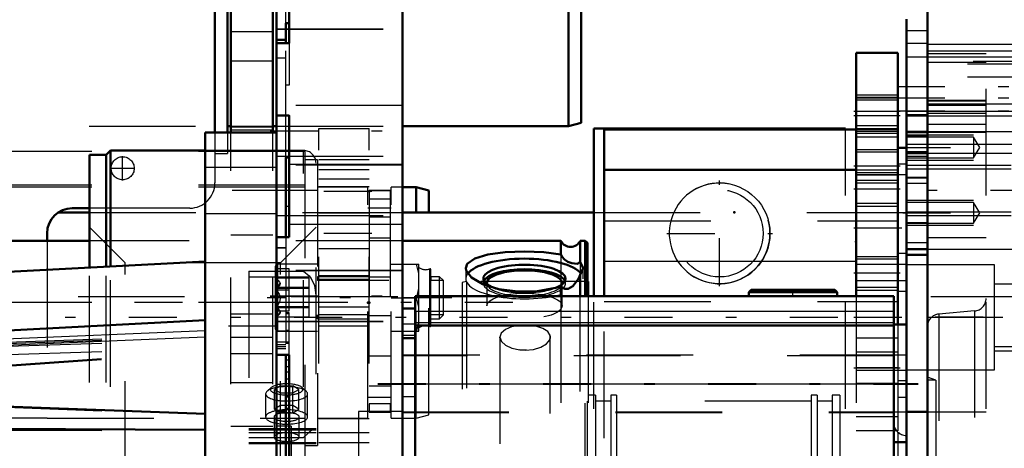
# Model space of a CAD drawing. Units: inches. Extents: x 19 to 237, y 19 to 234.
# Drawn here: x 73 to 83, y 106 to 110 of the extents above; entities that cross this region are included whole.
import ezdxf

# ---------------------------------------------------------------- set-up
doc = ezdxf.new("R2010")
doc.units = ezdxf.units.IN
doc.header["$MEASUREMENT"] = 0
doc.linetypes.add('Center', pattern=[1.5, 0.45, -0.5, 0.05, -0.5])
doc.linetypes.add('Dashed', pattern=[2, 1, -1])
for name, color, linetype, lineweight in [('2d ConnectionPoints', 7, 'Continuous', 50), ('AM_0', 7, 'Continuous', 50), ('AM_4', 3, 'Continuous', 25), ('AM_5', 3, 'Continuous', 25), ('AM_7', 7, 'Center', 25), ('AM_9', 6, 'Dashed', 25)]:
    doc.layers.add(name, color=color, linetype=linetype, lineweight=lineweight)
doc.dimstyles.get("Standard").update_dxf_attribs({"dimtxt": 0.18, "dimasz": 0.18, "dimexe": 0.18, "dimexo": 0.0625, "dimgap": 0.09, "dimtad": 0, "dimtih": 1, "dimtoh": 1, "dimdec": 4, "dimzin": 0, "dimdsep": 46, "dimtxsty": 'Standard', "dimcen": 0.09, "dimadec": 0, "dimazin": 0, "dimtfac": 1, "dimtdec": 4, "dimtofl": 0, "dimtmove": 0, "dimatfit": 3, "dimfxl": 0, "dimtolj": 1, "dimtzin": 0, "dimarcsym": 0})

# ---------------------------------------------------------------- blocks, each defined once
blk = doc.blocks.new('6_SH5_R02_2_tr_0_in_J5RNF_1_2_GN_Wire_Rope_Hoist_900')
at = {"layer": 'AM_0'}
for p, q in [((75.1569, 111.0699), (75.1569, 108.5111)), ((75.2751, 110.9912), (75.2751, 108.5111)), ((78.474, 110.7353), (78.474, 108.5699)), ((78.5921, 110.7036), (78.5921, 108.6016)), ((75.2751, 108.5699), (75.3047, 108.5699)), ((75.6984, 108.5699), (75.7334, 108.5699)), ((76.9154, 108.5699), (78.474, 108.5699)), ((78.474, 108.5699), (78.5921, 108.6016)), ((73.9789, 107.8022), (73.8184, 107.8022)), ((73.5821, 107.566), (73.5821, 107.4973))]:
    blk.add_line(p, q, dxfattribs=at)
blk.add_arc((73.8184, 107.566), 0.2362, 90, 180, dxfattribs=at)
at = {"layer": 'AM_7'}
for p, q in [((74.2908, 108.0625), (74.2908, 108.2899)), ((74.1771, 108.1762), (74.4045, 108.1762))]:
    blk.add_line(p, q, dxfattribs=at)
at = {"layer": 'AM_9'}
for p, q in [((63.9758, 108.5699), (75.1569, 108.5699)), ((75.3047, 108.5699), (75.6984, 108.5699)), ((75.7334, 108.5699), (76.9154, 108.5699)), ((75.1569, 108.5111), (75.1569, 108.0384)), ((75.2751, 108.5111), (75.2751, 108.314)), ((75.1569, 108.314), (75.2751, 108.314)), ((74.9207, 107.8022), (73.9789, 107.8022)), ((73.5821, 107.4973), (73.5821, 105.8337)), ((73.5821, 105.8337), (63.9758, 105.8337))]:
    blk.add_line(p, q, dxfattribs=at)
blk.add_circle((74.2908, 108.1762), 0.1083, dxfattribs=at)
blk.add_arc((74.9207, 108.0384), 0.2362, 270, 360, dxfattribs=at)
blk = doc.blocks.new('18_0543204010_SH5_GS_0_in_J5RNF_1_2_GN_Wire_Rope_Hoist_900')
at = {"layer": 'AM_0'}
for p, q in [((81.171, 109.2592), (81.171, 106.9785)), ((81.5647, 109.2592), (81.171, 109.2592)), ((81.5647, 109.2592), (81.5647, 106.7109)), ((78.8088, 108.5395), (78.8088, 106.9785)), ((78.8088, 108.5395), (81.171, 108.5395)), ((81.6434, 108.3671), (81.5647, 108.3671)), ((78.8088, 108.1611), (81.171, 108.1611))]:
    blk.add_line(p, q, dxfattribs=at)
at = {"layer": 'AM_4'}
for p, q in [((81.5647, 108.6686), (81.171, 108.6686)), ((81.6434, 108.2162), (81.5647, 108.2162)), ((81.6434, 107.376), (81.5647, 107.376)), ((78.8088, 107.3044), (81.171, 107.3044))]:
    blk.add_line(p, q, dxfattribs=at)
at = {"layer": 'AM_5'}
for p, q in [((81.171, 108.8655), (81.5647, 108.8655)), ((81.171, 108.5505), (81.5647, 108.5505)), ((81.171, 108.4718), (81.5647, 108.4718)), ((81.171, 108.3537), (81.5647, 108.3537)), ((81.171, 108.1371), (81.5647, 108.1371)), ((81.171, 108.0387), (81.5647, 108.0387)), ((81.171, 107.8222), (81.5647, 107.8222)), ((81.171, 107.3497), (81.5647, 107.3497)), ((81.171, 107.0348), (81.5647, 107.0348))]:
    blk.add_line(p, q, dxfattribs=at)
at = {"layer": 'AM_7'}
for p, q in [((81.5844, 108.708), (81.1513, 108.708)), ((81.5844, 108.6686), (81.1513, 108.6686)), ((81.5844, 108.1962), (81.1513, 108.1962)), ((81.5844, 107.9797), (81.1513, 107.9797)), ((81.1513, 107.6191), (81.6474, 107.6191)), ((81.5844, 107.1923), (81.1513, 107.1923)), ((81.1513, 106.7789), (81.6474, 106.7789)), ((81.1513, 106.3064), (81.5844, 106.3064))]:
    blk.add_line(p, q, dxfattribs=at)
at = {"layer": 'AM_9'}
for p, q in [((81.5647, 108.8389), (81.171, 108.8389)), ((81.5647, 108.8335), (81.171, 108.8335)), ((81.5647, 108.8143), (81.171, 108.8143)), ((81.171, 108.5772), (81.5647, 108.5772)), ((81.171, 108.5395), (81.5647, 108.5395)), ((81.171, 108.523), (81.5647, 108.523)), ((81.171, 108.5038), (81.5647, 108.5038)), ((81.6434, 108.3671), (81.6434, 106.0308)), ((81.5647, 108.327), (81.171, 108.327)), ((81.171, 108.1611), (81.5647, 108.1611)), ((81.6434, 108.1132), (81.171, 108.1132)), ((81.5647, 108.1105), (81.171, 108.1105)), ((81.171, 108.0654), (81.5647, 108.0654)), ((81.171, 107.8488), (81.5647, 107.8488)), ((78.8088, 107.6828), (81.5647, 107.6828)), ((81.5647, 107.3231), (81.171, 107.3231)), ((81.6434, 107.273), (81.171, 107.273)), ((81.171, 107.125), (81.6434, 107.125)), ((78.8088, 97.645), (78.8088, 106.9785)), ((81.171, 107.0614), (81.5647, 107.0614)), ((81.171, 106.9785), (81.171, 97.645)), ((81.6434, 107.022), (81.5647, 107.022)), ((78.8088, 106.9259), (81.5647, 106.9259)), ((81.5647, 106.7109), (81.5647, 105.7159)), ((81.5647, 106.582), (81.171, 106.582)), ((81.5647, 106.4521), (81.171, 106.4521)), ((81.5647, 106.3064), (81.171, 106.3064)), ((81.171, 106.2848), (81.6434, 106.2848)), ((81.171, 106.1608), (81.5647, 106.1608)), ((81.6434, 106.1818), (81.5647, 106.1818)), ((81.5647, 106.0308), (81.6434, 106.0308)), ((81.5647, 105.8458), (81.171, 105.8458)), ((81.5647, 105.7159), (81.171, 105.7159)), ((81.5647, 105.7009), (81.5647, 99.3296))]:
    blk.add_line(p, q, dxfattribs=at)
blk = doc.blocks.new('20_0543001430_SH5_G6_0_in_J5RNF_1_2_GN_Wire_Rope_Hoist_900')
at = {"layer": 'AM_0'}
for p, q in [((73.9789, 107.246), (73.9789, 108.3037)), ((74.1364, 108.3037), (73.9789, 108.3037)), ((74.1758, 108.343), (74.1364, 108.3037)), ((74.1364, 107.2542), (74.1364, 108.3037)), ((74.1758, 107.2563), (74.1758, 108.343)), ((75.0641, 108.343), (74.1758, 108.343))]:
    blk.add_line(p, q, dxfattribs=at)
at = {"layer": 'AM_9'}
for p, q in [((75.9868, 108.343), (75.0641, 108.343)), ((75.9868, 98.128), (75.9868, 108.343)), ((76.1049, 98.2461), (76.1049, 108.2249)), ((74.313, 107.2906), (73.9789, 107.6247)), ((76.1049, 107.6247), (75.7708, 107.2906)), ((74.1364, 98.1674), (74.1364, 107.2542)), ((74.1758, 98.128), (74.1758, 107.2563)), ((74.313, 99.1804), (74.313, 107.2906)), ((75.7708, 107.2906), (74.313, 107.2906)), ((75.7708, 99.1804), (75.7708, 107.2906)), ((73.9789, 98.1674), (73.9789, 107.246)), ((75.475, 107.2112), (75.475, 105.5952)), ((75.475, 107.2112), (75.9868, 107.2112)), ((75.475, 107.1596), (76.0472, 107.1596)), ((75.6325, 106.0616), (75.6325, 105.8445)), ((75.6875, 106.1224), (75.646, 106.0861)), ((75.7725, 106.1372), (75.7157, 106.1035)), ((75.7157, 105.9185), (75.7157, 106.1035)), ((75.7157, 106.1035), (75.7725, 106.0698)), ((75.7725, 105.8848), (75.7725, 106.1372)), ((75.7725, 106.1372), (75.8861, 106.1372)), ((75.7725, 106.0698), (75.8861, 106.0698)), ((75.8861, 105.8848), (75.8861, 106.1372)), ((75.943, 106.1035), (75.8861, 106.1372)), ((75.8861, 106.0698), (75.943, 106.1035)), ((75.943, 105.9185), (75.943, 106.1035)), ((76.0127, 106.0861), (75.9712, 106.1224)), ((76.0262, 105.8445), (76.0262, 106.0616)), ((75.7725, 105.9522), (75.7157, 105.9185)), ((75.7157, 105.9185), (75.7725, 105.8848)), ((75.8861, 105.9522), (75.7725, 105.9522)), ((75.7725, 105.8848), (75.8861, 105.8848)), ((75.943, 105.9185), (75.8861, 105.9522)), ((75.8861, 105.8848), (75.943, 105.9185)), ((75.7112, 105.8445), (75.7112, 105.6558)), ((75.9474, 105.6558), (75.9474, 105.8445)), ((76.1049, 105.7345), (75.475, 105.7345)), ((75.475, 105.725), (76.1049, 105.725)), ((75.475, 105.6988), (76.1049, 105.6988)), ((75.475, 105.6515), (75.9868, 105.6515)), ((75.475, 105.6047), (76.1049, 105.6047)), ((75.475, 105.5952), (76.1049, 105.5952))]:
    blk.add_line(p, q, dxfattribs=at)
for points in [[(75.9868, 107.2112), (75.9871, 107.211), (76.0398, 107.1676), (76.0472, 107.1596)], [(76.0472, 107.1596), (76.0597, 107.1437), (76.0895, 107.0784), (76.1049, 106.9654)], [(76.0989, 105.7345), (76.0937, 105.7337), (76.0701, 105.7224), (76.0278, 105.6904), (75.9871, 105.6518), (75.9868, 105.6515)]]:
    blk.add_lwpolyline(points, dxfattribs=at)
blk.add_arc((75.9868, 108.2249), 0.1181, 0, 90, dxfattribs=at)
for centre, major_axis, start_param, end_param in [((75.8293, 106.1035), (0.1523, 0), 2.25186, 4.859355), ((75.8293, 106.1035), (0.1523, 0), 1.618062, 2.25186), ((75.8293, 106.1035), (0.1523, 0), 1.570796, 1.618062), ((75.8293, 106.1035), (0.1523, 0), 0.372527, 1.570796), ((75.8293, 106.0616), (0.1969, 0), 2.769066, 4.203562), ((75.8293, 106.0616), (0.1969, 0), 1.570796, 2.769066), ((75.8293, 106.0616), (0.1969, 0), 4.825936, 7.853982), ((75.8293, 106.1035), (0.1523, 0), 4.859355, 6.655712), ((75.8293, 106.0616), (0.1969, 0), 4.203562, 4.675824), ((75.8293, 106.0616), (0.1969, 0), 4.675824, 4.825936), ((75.8293, 105.8445), (0.1969, 0), 1.570796, 3.141593), ((75.8293, 105.8445), (0.1181, 0), 1.570796, 3.141593), ((75.8293, 105.8445), (0.1181, 0), 3.141593, 7.853982), ((75.8293, 105.8445), (0.1969, 0), 4.825936, 7.853982), ((75.8293, 105.8445), (0.1969, 0), 3.141593, 4.203562), ((75.8293, 105.8445), (0.1969, 0), 4.203562, 4.825936), ((75.8293, 105.6558), (0.1181, 0), 4.902368, 9.424778), ((75.8293, 105.6558), (0.1181, 0), 3.141593, 3.764952), ((75.8293, 105.6558), (0.1181, 0), 3.764952, 4.651423), ((75.8293, 105.6558), (0.1181, 0), 4.651423, 4.902368)]:
    blk.add_ellipse(centre, major_axis=major_axis, ratio=0.34202, start_param=start_param, end_param=end_param, dxfattribs=at)
blk = doc.blocks.new('23_2727091139_12_H72_0_in_J5RNF_1_2_GN_Wire_Rope_Hoist_900')
at = {"layer": 'AM_0'}
for p, q in [((75.0641, 108.5111), (75.7334, 108.5111)), ((75.0641, 97.9599), (75.0641, 108.5111)), ((75.7334, 107.5316), (75.7334, 107.7291)), ((75.0641, 107.3028), (73.0956, 107.1997)), ((75.0641, 106.752), (73.0956, 106.6489)), ((75.7334, 100.0426), (75.7334, 106.4284)), ((73.0956, 105.947), (75.0641, 105.8725)), ((73.0956, 105.7327), (75.0641, 105.7247))]:
    blk.add_line(p, q, dxfattribs=at)
at = {"layer": 'AM_4'}
for p, q in [((73.0956, 106.5731), (75.0641, 106.6551)), ((73.0956, 106.5132), (75.0641, 106.5952))]:
    blk.add_line(p, q, dxfattribs=at)
at = {"layer": 'AM_7'}
blk.add_line((75.7669, 107.9682), (75.0307, 107.9682), dxfattribs=at)
at = {"layer": 'AM_9'}
for p, q in [((75.7334, 108.1847), (75.0641, 108.1847)), ((75.0641, 107.7517), (75.7334, 107.7517)), ((73.0956, 106.5407), (75.0641, 106.6137)), ((73.0956, 106.5285), (75.0641, 106.5999)), ((73.0956, 106.5038), (75.0641, 106.5664)), ((73.0956, 106.4254), (75.0641, 106.488)), ((73.0956, 106.3228), (75.0641, 106.4605)), ((73.0956, 106.3142), (75.0641, 106.4522)), ((73.0956, 105.9401), (75.0641, 105.8672)), ((73.0956, 105.7222), (75.0641, 105.714))]:
    blk.add_line(p, q, dxfattribs=at)
blk = doc.blocks.new('24_2527095300_SH6_SHR6_3_23_M2_5_0_in_J5RNF_1_2_GN_Wire_Rope_Hoist_900')
at = {"layer": 'AM_0'}
for p, q in [((75.7334, 109.3495), (75.7334, 110.3275)), ((76.9154, 96.1435), (76.9154, 110.3275)), ((75.8516, 109.9763), (75.8516, 109.3478)), ((75.8516, 109.538), (75.8221, 109.538)), ((75.8221, 109.538), (75.8221, 109.3478)), ((75.8221, 109.3799), (75.7334, 109.3799)), ((75.7334, 107.7291), (75.7334, 109.3478)), ((75.8516, 109.3478), (75.7334, 109.3478)), ((75.8516, 108.6712), (75.7334, 108.6712)), ((75.8516, 108.6712), (75.8516, 107.5316)), ((75.8221, 108.2771), (75.8221, 107.5316)), ((75.8516, 108.2771), (75.8221, 108.2771)), ((75.8516, 107.5316), (75.7334, 107.5316)), ((75.7334, 106.4284), (75.7334, 107.5316)), ((81.5252, 106.9785), (77.0336, 106.9785)), ((77.0336, 106.9785), (77.0336, 96.1435)), ((80.188, 107.0376), (80.1659, 107.0155)), ((80.1659, 107.0155), (80.1659, 106.9785)), ((80.1659, 107.0155), (80.9933, 107.0155)), ((80.188, 107.0376), (80.9712, 107.0376)), ((80.9933, 107.0155), (80.9712, 107.0376)), ((80.9933, 106.9785), (80.9933, 107.0155)), ((81.5252, 96.6951), (81.5252, 106.9785)), ((77.0336, 106.8603), (76.9154, 106.8603)), ((81.5252, 106.7027), (77.0336, 106.7027)), ((81.6434, 106.7109), (81.5252, 106.7109)), ((81.6434, 106.7109), (81.6434, 104.4166)), ((77.0336, 106.5845), (76.9154, 106.5845)), ((75.8516, 106.4284), (75.7334, 106.4284)), ((75.8221, 106.4284), (75.8221, 100.0426)), ((75.8516, 106.4284), (75.8516, 100.0426)), ((75.8221, 105.895), (75.7334, 105.895)), ((81.5252, 105.6077), (81.6434, 105.6077))]:
    blk.add_line(p, q, dxfattribs=at)
at = {"layer": 'AM_4'}
for p, q in [((76.9154, 108.2125), (75.8516, 108.2125)), ((75.8516, 107.8185), (75.8221, 107.8185)), ((76.9154, 107.6499), (75.8516, 107.6499)), ((81.5252, 106.832), (77.0336, 106.832)), ((77.0336, 106.7138), (76.9154, 106.7138)), ((81.5252, 106.7271), (77.0336, 106.7271)), ((77.0336, 106.6089), (76.9154, 106.6089)), ((81.5252, 106.1511), (77.0336, 106.1511)), ((77.0336, 106.0329), (76.9154, 106.0329))]:
    blk.add_line(p, q, dxfattribs=at)
at = {"layer": 'AM_7'}
for p, q in [((75.6743, 108.5274), (76.9745, 108.5274)), ((75.6743, 107.9702), (76.9745, 107.9702)), ((75.6743, 106.98), (76.9745, 106.98)), ((75.6743, 106.977), (76.9745, 106.977)), ((75.7275, 107.0369), (75.8575, 107.0369)), ((80.5796, 106.9756), (80.5796, 107.0406)), ((76.6849, 106.1593), (81.7557, 106.1593)), ((76.6849, 106.1511), (81.7557, 106.1511))]:
    blk.add_line(p, q, dxfattribs=at)
at = {"layer": 'AM_9'}
for p, q in [((75.8221, 109.538), (75.8221, 109.9335)), ((75.7334, 109.4837), (76.9154, 109.4837)), ((75.7334, 109.4807), (76.9154, 109.4807)), ((75.8516, 109.3495), (75.7334, 109.3495)), ((75.8221, 108.2771), (75.8221, 109.3478)), ((75.8516, 109.3478), (75.8516, 108.9538)), ((75.7334, 109.2112), (75.8221, 109.2112)), ((75.8516, 108.9556), (75.8221, 108.9556)), ((75.8516, 108.9538), (75.8221, 108.9538)), ((76.9154, 108.7638), (75.7334, 108.7638)), ((75.8516, 108.6728), (75.7334, 108.6728)), ((75.8516, 108.6728), (75.8516, 108.6712)), ((75.7334, 108.291), (76.9154, 108.291)), ((75.8516, 108.2789), (75.8221, 108.2789)), ((76.9154, 108.2066), (75.7334, 108.2066)), ((75.7334, 107.7338), (76.9154, 107.7338)), ((75.8221, 107.5316), (75.8221, 106.4284)), ((75.8221, 107.4302), (75.7334, 107.4302)), ((75.8221, 107.4269), (75.7334, 107.4269)), ((75.8516, 107.2339), (75.7334, 107.2339)), ((76.9154, 107.2164), (75.7334, 107.2164)), ((76.9154, 107.2134), (75.7334, 107.2134)), ((75.8516, 106.8399), (75.8516, 107.2339)), ((80.3976, 107.0376), (80.3976, 107.0155)), ((80.7616, 107.0155), (80.7616, 107.0376)), ((75.7334, 106.8399), (75.8516, 106.8399)), ((75.8516, 106.8209), (75.8221, 106.8209)), ((75.8516, 106.814), (75.8221, 106.814)), ((75.8516, 106.8128), (75.8221, 106.8128)), ((75.8516, 106.4284), (75.8516, 106.8209)), ((75.7334, 106.7436), (76.9154, 106.7436)), ((75.7334, 106.7406), (76.9154, 106.7406)), ((75.8221, 106.6499), (75.7334, 106.6499)), ((75.8221, 106.6471), (75.7334, 106.6471)), ((75.8516, 106.6544), (75.8221, 106.6544)), ((75.8516, 106.5451), (75.7334, 106.5451)), ((75.7334, 106.5225), (75.8221, 106.5225)), ((75.8516, 106.5407), (75.8221, 106.5407)), ((75.8516, 106.5354), (75.8221, 106.5354)), ((75.8516, 106.5342), (75.8221, 106.5342)), ((75.8221, 106.5016), (75.7334, 106.5016)), ((75.7334, 106.4853), (75.8221, 106.4853)), ((81.6434, 106.4253), (76.9154, 106.4253)), ((81.5252, 106.4171), (76.9154, 106.4171)), ((75.8516, 106.3786), (75.8221, 106.3786)), ((75.8516, 106.3132), (75.8221, 106.3132)), ((75.8516, 106.2649), (75.8221, 106.2649)), ((75.8516, 106.1994), (75.8221, 106.1994)), ((75.8516, 106.0374), (75.8221, 106.0374)), ((75.8221, 106.0329), (75.8516, 106.0329)), ((75.8516, 105.9236), (75.8221, 105.9236)), ((76.9154, 105.895), (76.5023, 105.895)), ((76.5023, 105.895), (76.5023, 100.576)), ((76.9154, 105.8933), (81.6434, 105.8933)), ((76.9154, 105.8851), (81.5252, 105.8851)), ((75.8713, 105.7571), (75.7334, 105.7571)), ((75.8713, 105.7571), (75.8713, 100.7139))]:
    blk.add_line(p, q, dxfattribs=at)
blk.add_arc((81.6434, 105.7891), 0.1182, 180, 270, dxfattribs=at)
blk = doc.blocks.new('25_2527097300_SH5_0_in_J5RNF_1_2_GN_Wire_Rope_Hoist_900')
at = {"layer": 'AM_0'}
for p, q in [((81.8403, 95.8536), (81.8403, 110.6174)), ((81.6434, 109.5741), (81.6434, 106.7109)), ((81.8403, 108.5193), (81.6435, 108.5193)), ((81.6435, 107.4169), (81.6435, 108.5193)), ((81.6434, 107.3643), (81.8403, 107.3643)), ((81.6435, 107.4169), (81.8403, 107.4169)), ((78.6572, 107.1135), (78.6509, 107.1135)), ((78.6572, 107.1135), (78.6572, 106.9785)), ((81.6434, 105.893), (81.8403, 105.893))]:
    blk.add_line(p, q, dxfattribs=at)
at = {"layer": 'AM_4'}
for p, q in [((81.8403, 109.2759), (83.9269, 109.2759)), ((81.6434, 108.6795), (81.8403, 108.6795)), ((81.8403, 108.3175), (83.9269, 108.3175))]:
    blk.add_line(p, q, dxfattribs=at)
at = {"layer": 'AM_5'}
for p, q in [((81.6434, 109.2198), (83.2694, 109.2198)), ((81.6434, 108.6686), (83.2694, 108.6686)), ((81.6434, 108.4899), (82.2733, 108.4899)), ((81.6434, 108.2537), (82.2733, 108.2537)), ((81.6435, 108.2043), (82.6277, 108.2043)), ((81.6434, 107.8774), (82.2733, 107.8774)), ((81.6435, 107.7319), (82.6277, 107.7319)), ((81.6434, 107.6412), (82.2733, 107.6412)), ((82.4702, 107.0938), (83.6434, 107.0938)), ((82.4702, 106.4639), (83.6434, 106.4639))]:
    blk.add_line(p, q, dxfattribs=at)
at = {"layer": 'AM_7'}
for p, q in [((81.5551, 108.9442), (83.4977, 108.9442)), ((81.5552, 108.836), (83.4957, 108.836)), ((81.5552, 108.7158), (83.4957, 108.7158)), ((81.609, 108.3718), (82.3659, 108.3718)), ((82.8836, 107.9681), (81.5844, 107.9681)), ((81.609, 107.7593), (82.3659, 107.7593)), ((83.9152, 106.7788), (81.5352, 106.7788))]:
    blk.add_line(p, q, dxfattribs=at)
at = {"layer": 'AM_9'}
for p, q in [((82.3915, 97.9206), (82.3915, 110.5024)), ((81.8403, 109.4659), (81.6434, 109.4659)), ((81.8403, 109.3458), (81.6434, 109.3458)), ((82.8245, 109.3374), (81.8403, 109.3374)), ((82.8245, 109.3356), (81.8403, 109.3356)), ((81.8403, 109.2516), (82.3915, 109.2516)), ((82.8245, 109.2192), (81.8403, 109.2192)), ((83.2694, 109.1771), (81.6434, 109.1771)), ((83.2182, 109.151), (81.6434, 109.151)), ((81.8403, 109.1722), (82.3915, 109.1722)), ((83.2182, 109.0308), (81.6434, 109.0308)), ((82.3915, 108.8115), (81.8403, 108.8115)), ((81.8403, 108.8082), (82.3915, 108.8082)), ((82.8245, 108.7775), (81.8403, 108.7775)), ((81.8403, 108.767), (82.3915, 108.767)), ((81.6434, 108.7112), (83.2694, 108.7112)), ((81.8403, 108.6934), (82.3915, 108.6934)), ((81.8403, 108.5889), (82.3915, 108.5889)), ((81.6434, 108.5211), (83.2182, 108.5211)), ((81.6434, 108.5119), (81.8403, 108.5119)), ((81.6434, 108.5117), (81.8403, 108.5117)), ((82.2733, 108.4686), (81.6434, 108.4686)), ((81.6435, 108.5131), (82.3915, 108.5131)), ((81.6435, 108.4788), (81.8403, 108.4788)), ((82.8245, 108.5193), (81.8403, 108.5193)), ((82.3315, 108.3718), (82.2733, 108.4686)), ((82.2733, 108.4686), (82.2733, 108.275)), ((81.6434, 108.4009), (83.2182, 108.4009)), ((82.2733, 108.275), (82.3315, 108.3718)), ((81.8403, 108.3307), (81.6434, 108.3307)), ((81.6434, 108.2906), (81.8403, 108.2906)), ((81.6434, 108.275), (82.2733, 108.275)), ((81.6435, 108.3281), (81.8403, 108.3281)), ((81.6435, 108.3143), (81.8403, 108.3143)), ((81.6434, 108.0921), (81.8403, 108.0921)), ((81.8403, 108.0861), (81.6434, 108.0861)), ((81.6435, 108.1695), (81.8403, 108.1695)), ((82.6277, 108.1671), (81.6435, 108.1671)), ((81.6435, 108.0859), (81.8403, 108.0859)), ((81.6435, 108.0364), (81.8403, 108.0364)), ((82.2733, 107.8561), (81.6434, 107.8561)), ((82.3315, 107.7593), (82.2733, 107.8561)), ((82.2733, 107.8561), (82.2733, 107.6625)), ((81.6435, 107.7692), (82.6277, 107.7692)), ((82.2733, 107.6625), (82.3315, 107.7593)), ((81.6434, 107.6625), (82.2733, 107.6625)), ((81.8403, 107.6646), (81.6435, 107.6646)), ((81.8403, 107.5269), (82.3915, 107.5269)), ((81.6434, 107.4796), (81.8403, 107.4796)), ((81.8403, 107.4169), (82.8245, 107.4169)), ((82.4702, 107.2709), (81.6434, 107.2709)), ((82.4702, 106.2867), (82.4702, 107.2709)), ((77.5155, 107.1135), (77.4761, 107.1065)), ((77.4761, 107.1065), (77.4761, 99.3645)), ((78.6509, 107.1135), (77.5155, 107.1135)), ((77.5155, 107.1135), (77.5155, 99.3576)), ((78.6572, 106.9785), (78.6572, 99.3576)), ((83.6434, 107.0512), (82.4702, 107.0512)), ((82.2836, 106.8383), (81.9481, 106.809)), ((81.9481, 106.809), (81.9481, 99.6621)), ((82.2836, 106.8383), (82.2836, 99.6327)), ((81.8403, 106.7788), (82.3915, 106.7788)), ((78.2995, 106.6136), (78.3029, 106.5938)), ((77.8339, 106.5736), (77.8304, 106.5939)), ((77.8304, 106.5939), (77.8304, 99.8773)), ((78.3029, 99.8771), (78.3029, 106.5938)), ((78.0793, 106.4698), (78.0146, 106.4728)), ((82.4702, 106.5065), (83.6434, 106.5065)), ((81.6434, 106.2867), (82.4702, 106.2867)), ((81.919, 106.1883), (81.8403, 106.2169)), ((81.919, 106.1883), (81.8403, 106.1883)), ((81.919, 106.1883), (81.919, 100.2828)), ((78.7281, 106.0505), (78.6572, 106.0505)), ((78.7281, 106.0505), (78.7281, 100.4206)), ((78.9249, 106.0505), (78.8698, 106.0505)), ((78.8698, 106.0505), (78.8698, 100.4206)), ((78.9249, 106.0505), (78.9249, 100.4206)), ((80.8068, 106.0505), (80.7517, 106.0505)), ((80.7517, 106.0505), (80.7517, 100.4206)), ((80.8068, 106.0505), (80.8068, 100.4206)), ((81.0194, 106.0505), (80.9485, 106.0505)), ((80.9485, 106.0505), (80.9485, 100.4206)), ((81.0194, 106.0505), (81.0194, 100.4206)), ((78.8698, 105.9914), (78.7281, 105.9914)), ((80.7517, 105.9914), (78.9249, 105.9914)), ((80.9485, 105.9914), (80.8068, 105.9914)), ((81.8403, 105.893), (82.3915, 105.893))]:
    blk.add_line(p, q, dxfattribs=at)
for points in [[(78.0112, 106.7028), (77.9399, 106.6891), (77.8811, 106.6646), (77.8431, 106.6315), (77.8304, 106.5939)], [(78.3029, 106.594), (78.3013, 106.6074), (78.2792, 106.6443), (78.2331, 106.6746), (78.1683, 106.6955), (78.1118, 106.7038)], [(77.8304, 106.5939), (77.8304, 106.593), (77.8443, 106.5533), (77.8832, 106.517), (77.9428, 106.4888), (78.0164, 106.4726), (78.0667, 106.4696)], [(78.0667, 106.4696), (78.1448, 106.4769), (78.2141, 106.4978), (78.2668, 106.5295), (78.2971, 106.5676), (78.3029, 106.594)], [(78.3029, 106.5938), (78.3013, 106.5803), (78.2995, 106.5739)]]:
    blk.add_lwpolyline(points, dxfattribs=at)
for centre, start, end in [((82.2733, 106.956), 275, 0), ((81.9584, 106.6913), 95, 180)]:
    blk.add_arc(centre, 0.1181, start, end, dxfattribs=at)
blk = doc.blocks.new('26_0543416040_SH5_L2_G6_75_0_in_J5RNF_1_2_GN_Wire_Rope_Hoist_900')
at = {"layer": 'AM_0'}
for p, q in [((73.9789, 107.4973), (73.0956, 107.4973)), ((78.4032, 107.4973), (76.9154, 107.4973)), ((78.4032, 107.3671), (78.4032, 107.4973)), ((78.5836, 107.2956), (78.5836, 107.4973)), ((78.6312, 107.4973), (78.5836, 107.4973)), ((78.6509, 107.4776), (78.6312, 107.4973)), ((78.6312, 106.9785), (78.6312, 107.4973)), ((78.6509, 106.9785), (78.6509, 107.4776)), ((78.5836, 107.1785), (78.611, 107.2404)), ((78.5836, 106.9785), (78.5836, 107.1785)), ((78.4032, 106.9785), (78.4032, 107.0724))]:
    blk.add_line(p, q, dxfattribs=at)
for points in [[(78.4032, 107.3671), (78.2418, 107.3882), (78.0598, 107.3951), (77.8788, 107.3882), (77.7182, 107.3673), (77.5949, 107.3313), (77.5237, 107.2807), (77.5098, 107.2402)], [(78.5836, 107.2956), (78.5545, 107.2813), (78.504, 107.285), (78.4679, 107.2993), (78.4366, 107.3212), (78.4158, 107.3446), (78.4032, 107.3671)], [(78.611, 107.2404), (78.6109, 107.2438), (78.5836, 107.2956)], [(77.5098, 107.2402), (77.5132, 107.2189), (77.5637, 107.1528), (77.6695, 107.0911), (77.82, 107.0437), (77.9979, 107.0201), (78.1817, 107.0247), (78.3512, 107.0562), (78.4032, 107.0724)], [(78.4032, 107.0724), (78.4187, 107.0547), (78.4384, 107.0458), (78.4707, 107.0467), (78.5159, 107.0708), (78.568, 107.1389), (78.5836, 107.1785)]]:
    blk.add_lwpolyline(points, dxfattribs=at)
blk.add_arc((78.4934, 107.5367), 0.0984, 203.57818, 336.42182, dxfattribs=at)
for centre, major_axis, start_param, end_param in [((78.0604, 107.1404), (-0.5506, 0), 3.403604, 6.03042), ((78.0604, 107.1404), (-0.3858, 0), 2.420253, 6.905394), ((78.0604, 107.0986), (-0.3858, 0), 3.300663, 6.124115), ((78.0604, 107.0986), (-0.3528, 0), 3.031376, 6.393402)]:
    blk.add_ellipse(centre, major_axis=major_axis, ratio=0.34202, start_param=start_param, end_param=end_param, dxfattribs=at)
at = {"layer": 'AM_9'}
for p, q in [((76.9154, 107.4973), (73.9789, 107.4973)), ((78.4032, 107.3671), (78.4032, 107.0724)), ((78.5836, 107.2956), (78.5836, 107.1883)), ((77.5098, 107.2395), (77.5098, 107.1404)), ((78.611, 107.1404), (78.611, 107.2401)), ((77.6745, 107.1404), (77.6745, 107.0986)), ((77.7076, 107.0986), (77.7076, 106.8851)), ((78.4131, 106.8851), (78.4131, 107.0986)), ((78.4462, 107.0986), (78.4462, 107.1404)), ((78.4032, 106.9785), (78.4032, 98.9737)), ((78.5836, 100.0835), (78.5836, 106.9785)), ((78.6312, 98.9737), (78.6312, 106.9785)), ((78.6509, 98.9934), (78.6509, 106.9785))]:
    blk.add_line(p, q, dxfattribs=at)
for centre, major_axis, start_param, end_param in [((78.0604, 107.1404), (-0.5506, 0), 6.03042, 9.68679), ((78.0604, 107.0986), (-0.3858, 0), 6.124115, 9.583848), ((78.0604, 107.0986), (-0.3528, 0), 0.110217, 3.031376), ((78.0604, 107.1404), (-0.3858, 0), 0.622208, 2.420253)]:
    blk.add_ellipse(centre, major_axis=major_axis, ratio=0.34202, start_param=start_param, end_param=end_param, dxfattribs=at)
blk.add_ellipse((78.0604, 106.8851), major_axis=(-0.3528, 0), ratio=0.34202, dxfattribs=at)
blk = doc.blocks.new('30_0543005270_D225_G6_8_N1_0_in_J5RNF_1_2_GN_Wire_Rope_Hoist_900')
at = {"layer": 'AM_0'}
for p, q in [((77.0447, 107.999), (76.9154, 107.999)), ((77.1628, 107.9674), (77.0447, 107.999)), ((77.0447, 107.7628), (77.0447, 107.999)), ((77.1628, 107.7628), (77.1628, 107.9674))]:
    blk.add_line(p, q, dxfattribs=at)
at = {"layer": 'AM_5'}
for p, q in [((76.1195, 107.1596), (76.1195, 107.1233)), ((77.1825, 107.1596), (77.1825, 107.1233)), ((76.7888, 107.1233), (76.1195, 107.1233)), ((77.3006, 107.1233), (77.1825, 107.1233)), ((76.1195, 106.7659), (76.1195, 106.8021)), ((76.604, 106.8021), (76.1315, 106.8021)), ((77.3006, 106.8021), (77.1825, 106.8021)), ((77.1825, 106.7659), (77.1825, 106.8021))]:
    blk.add_line(p, q, dxfattribs=at)
at = {"layer": 'AM_7'}
for p, q in [((77.9522, 106.9164), (60.5861, 106.9164)), ((77.3794, 106.9627), (75.6471, 106.9627))]:
    blk.add_line(p, q, dxfattribs=at)
at = {"layer": 'AM_9'}
for p, q in [((76.0014, 108.3337), (64.8203, 108.3337)), ((76.0014, 108.3337), (76.0014, 97.8022)), ((76.1195, 108.2549), (76.0014, 108.2549)), ((76.1195, 108.2549), (76.1195, 105.5778)), ((76.0014, 108.0187), (64.8203, 108.0187)), ((76.0014, 107.999), (64.8203, 107.999)), ((76.592, 107.999), (76.1195, 107.999)), ((76.592, 105.8337), (76.592, 107.999)), ((76.8085, 105.8337), (76.8085, 107.999)), ((76.9154, 107.999), (76.8085, 107.999)), ((76.6038, 107.9672), (76.6038, 105.8902)), ((76.8006, 107.9672), (76.604, 107.9672)), ((76.8006, 107.9638), (76.604, 107.9638)), ((76.8006, 107.9672), (76.8006, 105.8902)), ((76.8085, 107.8022), (76.592, 107.8022)), ((76.8006, 107.8864), (76.604, 107.8864)), ((76.604, 107.7204), (76.8006, 107.7204)), ((77.0447, 105.8337), (77.0447, 107.7628)), ((77.1628, 105.8653), (77.1628, 107.7628)), ((76.8006, 107.5203), (76.604, 107.5203)), ((75.7258, 106.6674), (75.7258, 107.258)), ((75.7455, 106.6478), (75.7455, 107.2777)), ((76.1195, 107.2777), (75.7455, 107.2777)), ((76.8108, 107.2777), (77.0699, 107.2777)), ((77.0699, 107.1903), (77.0479, 107.2777)), ((77.0699, 106.6478), (77.0699, 107.2777)), ((76.6038, 107.1596), (76.1195, 107.1596)), ((77.1717, 106.6925), (77.1717, 107.2329)), ((77.1825, 106.6998), (77.1825, 107.2256)), ((77.2644, 107.1596), (77.1825, 107.1596)), ((77.2644, 106.7659), (77.2644, 107.1596)), ((77.3006, 107.1233), (77.2644, 107.1596)), ((76.0408, 107.1444), (75.7258, 107.1444)), ((76.0408, 106.781), (76.0408, 107.1444)), ((76.8006, 107.1541), (76.604, 107.1541)), ((77.3006, 106.8021), (77.3006, 107.1233)), ((76.0408, 107.0591), (75.7258, 107.0591)), ((76.0408, 107.0481), (75.7258, 107.0481)), ((76.0014, 106.9164), (64.8203, 106.9164)), ((76.8108, 106.9627), (77.0479, 106.9627)), ((77.0699, 106.8753), (77.0479, 106.9627)), ((76.0408, 106.8773), (75.7258, 106.8773)), ((76.0408, 106.8664), (75.7258, 106.8664)), ((76.8006, 106.794), (76.6038, 106.794)), ((77.2644, 106.7659), (77.3006, 106.8021)), ((76.0408, 106.781), (75.7258, 106.781)), ((76.1195, 106.7659), (76.6038, 106.7659)), ((77.1825, 106.7659), (77.2644, 106.7659)), ((75.7455, 106.6478), (76.1195, 106.6478)), ((76.8108, 106.6478), (77.0699, 106.6478)), ((76.8006, 106.4137), (76.6038, 106.4137)), ((76.8006, 106.1329), (76.6038, 106.1329)), ((76.592, 106.0305), (76.8085, 106.0305)), ((76.8006, 105.9668), (76.6038, 105.9668)), ((76.8006, 105.8949), (76.6038, 105.8949)), ((76.6038, 105.8902), (76.8006, 105.8902)), ((77.0447, 105.8337), (77.1628, 105.8653)), ((73.5821, 105.8337), (76.0014, 105.8337)), ((76.1195, 105.8337), (76.592, 105.8337)), ((76.8085, 105.8337), (77.0447, 105.8337)), ((76.0014, 105.5778), (76.1195, 105.5778))]:
    blk.add_line(p, q, dxfattribs=at)
for points in [[(75.7258, 107.1444), (75.7594, 107.1174), (75.7677, 107.1002), (75.7643, 107.0824), (75.7453, 107.0615), (75.7258, 107.0481)], [(75.7258, 107.0591), (75.7594, 107.0831), (75.7675, 107.0973)], [(75.7258, 107.0481), (75.7594, 106.997), (75.7677, 106.9646), (75.7643, 106.931), (75.7453, 106.8917), (75.7258, 106.8664)], [(77.0479, 106.9627), (77.0574, 106.9938), (77.0699, 107.0501)], [(75.7258, 106.781), (75.7594, 106.808), (75.7677, 106.8253), (75.7643, 106.843), (75.7453, 106.8639), (75.7258, 106.8773)], [(75.7258, 106.8664), (75.7594, 106.8424), (75.7677, 106.8271), (75.7643, 106.8114), (75.7453, 106.7929), (75.7258, 106.781)], [(77.0479, 106.6478), (77.0574, 106.6788), (77.0699, 106.7351)]]:
    blk.add_lwpolyline(points, dxfattribs=at)
for centre, radius, start, end in [((75.7455, 107.258), 0.0197, 90, 180), ((77.1329, 107.3298), 0.1043, 232.85936, 291.83468), ((77.1746, 107.2256), 0.00787, 0, 111.8347), ((77.1329, 106.5957), 0.1043, 68.16532, 127.14064), ((77.1746, 106.6998), 0.00787, 248.1653, 360), ((75.7455, 106.6674), 0.0197, 180, 270), ((70.4109, 100.2431), 5.5118, 24, 156)]:
    blk.add_arc(centre, radius, start, end, dxfattribs=at)
blk = doc.blocks.new('45_3437014250X_C2_1676_4_1_0_in_J5RNF_1_2_GN_Wire_Rope_Hoist_900')
at = {"layer": 'AM_0'}
for p, q in [((75.3047, 108.5111), (75.3047, 111.0305)), ((75.6984, 108.5111), (75.6984, 111.0305)), ((78.7103, 108.5502), (81.0725, 108.5502)), ((78.7103, 106.9785), (78.7103, 108.5502)), ((81.0725, 108.5395), (81.0725, 108.5502)), ((73.6878, 107.7628), (73.9789, 107.7628)), ((76.9154, 107.7628), (78.7103, 107.7628))]:
    blk.add_line(p, q, dxfattribs=at)
at = {"layer": 'AM_4'}
blk.add_line((75.6984, 109.4557), (75.3047, 109.4557), dxfattribs=at)
at = {"layer": 'AM_5'}
blk.add_arc((79.8914, 107.566), 0.4724, 75, 15, dxfattribs=at)
at = {"layer": 'AM_7'}
for p, q in [((79.8914, 107.0699), (79.8914, 108.062)), ((76.6276, 107.9597), (76.1079, 107.9597)), ((76.6276, 107.566), (76.1079, 107.566)), ((79.3953, 107.566), (80.3874, 107.566)), ((108.9, 106.7786), (28.2449, 106.7786)), ((75.2851, 106.6998), (75.7181, 106.6998))]:
    blk.add_line(p, q, dxfattribs=at)
at = {"layer": 'AM_9'}
for p, q in [((75.6984, 109.179), (75.3047, 109.179)), ((75.3047, 108.566), (75.6984, 108.566)), ((76.1315, 108.5502), (76.604, 108.5502)), ((76.1315, 96.3455), (76.1315, 108.5502)), ((76.604, 96.3455), (76.604, 108.5502)), ((75.6984, 108.534), (75.3047, 108.534)), ((75.3047, 104.1515), (75.3047, 108.5111)), ((75.6984, 104.1515), (75.6984, 108.5111)), ((81.0725, 97.9203), (81.0725, 108.5395)), ((76.604, 108.2549), (76.1315, 108.2549)), ((76.604, 108.1624), (76.1315, 108.1624)), ((76.1315, 108.0778), (76.604, 108.0778)), ((76.604, 108.003), (76.1315, 108.003)), ((49.8725, 107.7628), (73.6878, 107.7628)), ((73.9789, 107.7628), (76.9154, 107.7628)), ((76.1315, 107.7569), (76.6038, 107.7569)), ((78.7103, 107.7628), (89.0844, 107.7628)), ((75.6984, 107.549), (75.3047, 107.549)), ((76.1315, 107.423), (76.604, 107.423)), ((76.1315, 107.1723), (76.604, 107.1723)), ((76.604, 107.1329), (76.1315, 107.1329)), ((49.8725, 106.9754), (89.0844, 106.9754)), ((78.7103, 97.9203), (78.7103, 106.9785)), ((75.6984, 106.8081), (75.3047, 106.8081)), ((76.1315, 106.877), (76.604, 106.877)), ((76.1315, 106.6998), (76.604, 106.6998)), ((75.3047, 106.5916), (75.6984, 106.5916)), ((75.6984, 106.4354), (75.3047, 106.4354)), ((75.6984, 106.1644), (75.3047, 106.1644)), ((76.1315, 105.8298), (76.604, 105.8298)), ((75.6984, 105.7549), (75.3047, 105.7549)), ((76.604, 105.6959), (76.1315, 105.6959)), ((76.604, 105.6034), (76.1315, 105.6034))]:
    blk.add_line(p, q, dxfattribs=at)
for radius in [0.4724, 0.4085]:
    blk.add_circle((79.8914, 107.566), radius, dxfattribs=at)
blk = doc.blocks.new('*D152')
at = {"layer": 'AM_5', "color": 0, "lineweight": -2}
for p, q in [((35.5725, 95.9518), (35.5725, 121.8199)), ((37.0725, 121.8199), (66.2653, 121.8199)), ((100.0725, 121.8199), (70.8796, 121.8199)), ((101.5725, 89.4518), (101.5725, 121.8199))]:
    blk.add_line(p, q, dxfattribs=at)
at = {"layer": 'AM_5', "color": 0}
for points in [[(37.0725, 122.0699), (37.0725, 121.5699), (35.5725, 121.8199)], [(100.0725, 121.5699), (100.0725, 122.0699), (101.5725, 121.8199)]]:
    blk.add_solid(points, dxfattribs=at)
at = {"layer": 'Defpoints', "color": 0}
for p in [(35.5725, 121.0699), (35.5725, 95.9518), (101.5725, 89.4518)]:
    blk.add_point(p, dxfattribs=at)
at = {"layer": 'AM_5', "color": 0, "insert": (68.5725, 121.8199), "char_height": 1.5, "attachment_point": 5}
blk.add_mtext("\\A1;66''", dxfattribs=at)

msp = doc.modelspace()

# ---------------------------------------------------------------- linework, layer by layer
at = {"layer": '2d ConnectionPoints'}
for p in [(76.60396, 107.95967), (80.02915, 107.7628), (81.17099, 107.48754), (76.59196, 106.91636), (76.60396, 106.91636)]:
    msp.add_point(p, dxfattribs=at)

# ---------------------------------------------------------------- block references
for name in ['6_SH5_R02_2_tr_0_in_J5RNF_1_2_GN_Wire_Rope_Hoist_900', '45_3437014250X_C2_1676_4_1_0_in_J5RNF_1_2_GN_Wire_Rope_Hoist_900', '25_2527097300_SH5_0_in_J5RNF_1_2_GN_Wire_Rope_Hoist_900', '24_2527095300_SH6_SHR6_3_23_M2_5_0_in_J5RNF_1_2_GN_Wire_Rope_Hoist_900', '18_0543204010_SH5_GS_0_in_J5RNF_1_2_GN_Wire_Rope_Hoist_900', '23_2727091139_12_H72_0_in_J5RNF_1_2_GN_Wire_Rope_Hoist_900', '30_0543005270_D225_G6_8_N1_0_in_J5RNF_1_2_GN_Wire_Rope_Hoist_900', '20_0543001430_SH5_G6_0_in_J5RNF_1_2_GN_Wire_Rope_Hoist_900', '26_0543416040_SH5_L2_G6_75_0_in_J5RNF_1_2_GN_Wire_Rope_Hoist_900']:
    msp.add_blockref(name, (0, 0))

# ---------------------------------------------------------------- dimensions: what is measured, and where the dimension line sits
at = {"layer": 'AM_5'}
dim = msp.add_linear_dim(base=(35.57246, 121.81991), p1=(101.57246, 89.4518), p2=(35.57246, 95.9518), text="66''", dimstyle='Standard', override={"dimtxt": 1.5, "dimasz": 1.5, "dimexe": 0, "dimexo": 0, "dimgap": 0.45}, dxfattribs=at)
dim.commit()
dim.dimension.update_dxf_attribs({"geometry": '*D152', "text_midpoint": (68.57246, 121.81991), "dimtype": 160})

doc.saveas('drawing.dxf')
